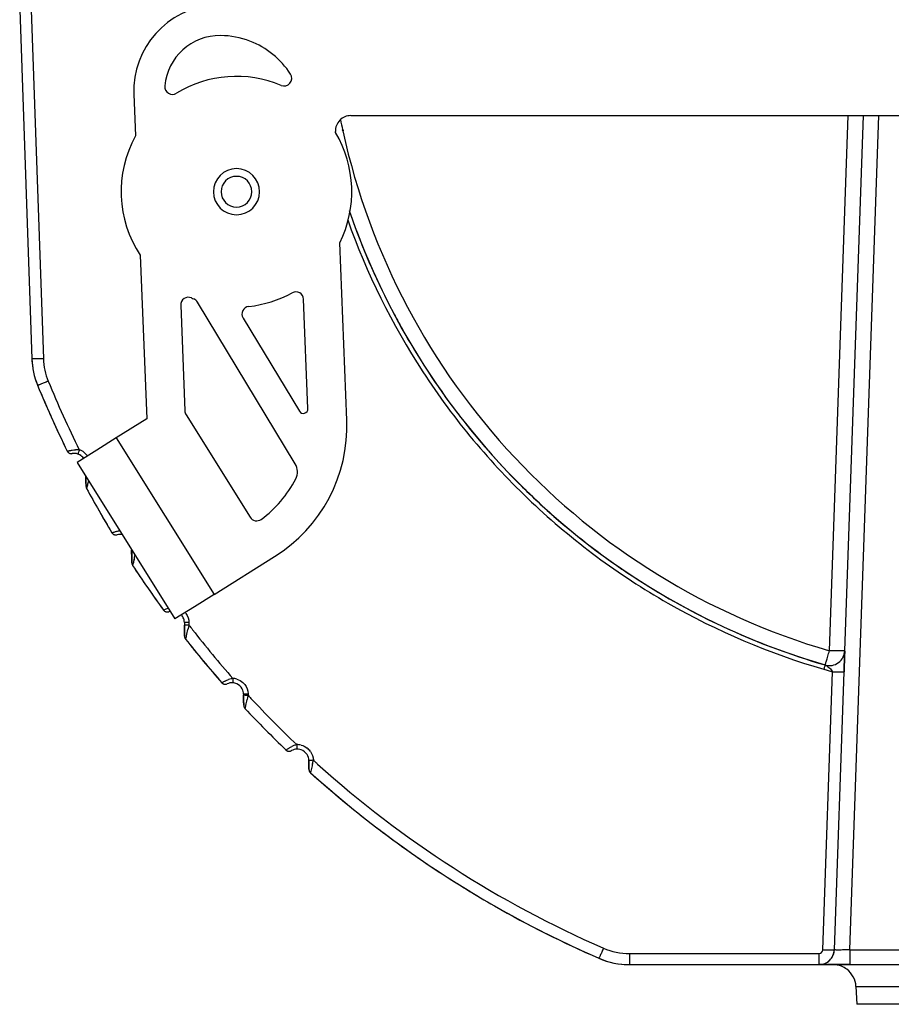
# Model space of a CAD drawing. Units: millimetres. Extents: x 0 to 841, y 0 to 594.
# Drawn here: x 517 to 574, y 385 to 449 of the extents above; entities that cross this region are included whole.
import ezdxf

# ---------------------------------------------------------------- set-up
doc = ezdxf.new("R2010")
doc.units = ezdxf.units.MM
doc.header["$LTSCALE"] = 46.255
doc.layers.add('7_ALL_FEATURES', color=7, linetype='CONTINUOUS')

msp = doc.modelspace()

# ---------------------------------------------------------------- linework, layer by layer
at = {"layer": '7_ALL_FEATURES', "color": 7, "linetype": 'Continuous'}
for p, q in [((517.233, 449.306), (518.024, 426.635)), ((517.233, 449.306), (518.024, 426.635)), ((570.883, 407.65), (572.098, 442.441)), ((570.883, 407.65), (572.098, 442.441)), ((520.326, 420.628), (520.326, 420.628)), ((520.326, 420.628), (520.326, 420.628)), ((521.538, 419.027), (521.54, 418.803)), ((521.538, 419.027), (521.54, 418.803)), ((521.544, 418.54), (521.538, 418.987)), ((521.544, 418.54), (521.538, 418.987)), ((521.54, 418.803), (521.543, 418.626)), ((521.54, 418.803), (521.543, 418.626)), ((521.543, 418.626), (521.547, 418.336)), ((521.543, 418.626), (521.547, 418.336)), ((521.545, 418.45), (521.544, 418.54)), ((521.545, 418.45), (521.544, 418.54)), ((521.547, 418.336), (521.545, 418.45)), ((521.547, 418.336), (521.545, 418.45)), ((521.547, 418.336), (521.547, 418.336)), ((521.547, 418.336), (521.547, 418.336)), ((521.583, 418.197), (521.583, 418.197)), ((521.583, 418.197), (521.583, 418.197)), ((523.231, 415.322), (523.231, 415.322)), ((523.231, 415.322), (523.231, 415.322)), ((523.566, 415.188), (523.566, 415.188)), ((523.566, 415.188), (523.566, 415.188)), ((524.513, 414.183), (524.516, 413.95)), ((524.52, 413.629), (524.513, 414.183)), ((524.513, 414.183), (524.516, 413.95)), ((524.52, 413.629), (524.513, 414.183)), ((524.516, 413.95), (524.518, 413.849)), ((524.516, 413.95), (524.518, 413.849)), ((524.518, 413.849), (524.522, 413.49)), ((524.518, 413.849), (524.522, 413.49)), ((524.522, 413.451), (524.52, 413.629)), ((524.522, 413.451), (524.52, 413.629)), ((524.522, 413.49), (524.524, 413.356)), ((524.522, 413.49), (524.524, 413.356)), ((524.524, 413.356), (524.522, 413.451)), ((524.524, 413.356), (524.522, 413.451)), ((524.524, 413.356), (524.524, 413.356)), ((524.524, 413.356), (524.524, 413.356)), ((524.573, 413.196), (524.573, 413.196)), ((524.573, 413.196), (524.573, 413.196)), ((526.588, 410.29), (526.588, 410.29)), ((526.588, 410.29), (526.588, 410.29)), ((526.932, 410.186), (526.932, 410.186)), ((526.932, 410.186), (526.932, 410.186)), ((527.939, 409.491), (527.941, 409.319)), ((527.939, 409.491), (527.941, 409.319)), ((527.941, 409.319), (527.943, 409.198)), ((527.948, 408.818), (527.941, 409.319)), ((527.941, 409.319), (527.943, 409.198)), ((527.948, 408.818), (527.941, 409.319)), ((527.943, 409.198), (527.944, 409.088)), ((527.943, 409.198), (527.944, 409.088)), ((527.944, 409.088), (527.95, 408.63)), ((527.944, 409.088), (527.95, 408.63)), ((527.95, 408.665), (527.948, 408.818)), ((527.95, 408.665), (527.948, 408.818)), ((527.951, 408.59), (527.95, 408.665)), ((527.951, 408.59), (527.95, 408.665)), ((527.95, 408.63), (527.951, 408.59)), ((527.95, 408.63), (527.951, 408.59)), ((527.951, 408.59), (527.951, 408.59)), ((527.951, 408.59), (527.951, 408.59)), ((528.015, 408.408), (528.015, 408.408)), ((528.015, 408.408), (528.015, 408.408)), ((570.873, 407.386), (570.857, 406.923)), ((570.873, 407.386), (570.857, 406.923)), ((570.878, 407.51), (570.873, 407.386)), ((570.878, 407.51), (570.873, 407.386)), ((570.881, 407.612), (570.878, 407.51)), ((570.881, 407.612), (570.878, 407.51)), ((570.844, 406.544), (570.837, 406.338)), ((570.837, 406.338), (570.844, 406.544)), ((570.844, 406.544), (570.837, 406.338)), ((570.837, 406.338), (570.844, 406.544)), ((570.851, 406.733), (570.844, 406.544)), ((570.851, 406.733), (570.844, 406.544)), ((570.857, 406.923), (570.851, 406.733)), ((570.851, 406.733), (570.857, 406.923)), ((570.857, 406.923), (570.851, 406.733)), ((570.851, 406.733), (570.857, 406.923)), ((570.204, 388.206), (570.835, 406.286)), ((570.204, 388.206), (570.835, 406.286)), ((570.837, 406.338), (570.835, 406.286)), ((570.837, 406.338), (570.835, 406.286)), ((530.369, 405.57), (530.369, 405.57)), ((530.369, 405.57), (530.369, 405.57)), ((530.722, 405.496), (530.722, 405.496)), ((530.722, 405.496), (530.722, 405.496)), ((531.789, 404.826), (531.79, 404.757)), ((531.789, 404.826), (531.79, 404.757)), ((531.79, 404.757), (531.793, 404.545)), ((531.796, 404.335), (531.79, 404.757)), ((531.79, 404.757), (531.793, 404.545)), ((531.796, 404.335), (531.79, 404.757)), ((531.793, 404.545), (531.794, 404.456)), ((531.793, 404.545), (531.794, 404.456)), ((531.794, 404.456), (531.799, 404.111)), ((531.794, 404.456), (531.799, 404.111)), ((531.798, 404.16), (531.796, 404.335)), ((531.798, 404.16), (531.796, 404.335)), ((531.799, 404.102), (531.798, 404.16)), ((531.799, 404.102), (531.798, 404.16)), ((531.799, 404.111), (531.799, 404.102)), ((531.799, 404.111), (531.799, 404.102)), ((531.799, 404.102), (531.799, 404.102)), ((531.799, 404.102), (531.799, 404.102)), ((531.879, 403.901), (531.879, 403.901)), ((531.879, 403.901), (531.879, 403.901)), ((534.548, 401.197), (534.548, 401.197)), ((534.548, 401.197), (534.548, 401.197)), ((534.906, 401.154), (534.906, 401.154)), ((534.906, 401.154), (534.906, 401.154)), ((536.031, 400.514), (536.034, 400.338)), ((536.036, 400.129), (536.031, 400.514)), ((536.031, 400.514), (536.034, 400.338)), ((536.036, 400.129), (536.031, 400.514)), ((536.034, 400.338), (536.035, 400.265)), ((536.034, 400.338), (536.035, 400.265)), ((536.035, 400.265), (536.039, 399.946)), ((536.035, 400.265), (536.039, 399.946)), ((536.038, 399.983), (536.036, 400.129)), ((536.038, 399.983), (536.036, 400.129)), ((536.039, 399.939), (536.038, 399.983)), ((536.039, 399.939), (536.038, 399.983)), ((536.039, 399.946), (536.039, 399.939)), ((536.039, 399.946), (536.039, 399.939)), ((536.039, 399.939), (536.039, 399.939)), ((536.039, 399.939), (536.039, 399.939)), ((536.138, 399.72), (536.138, 399.72)), ((536.138, 399.72), (536.138, 399.72)), ((556.888, 387.241), (569.204, 387.241)), ((556.888, 387.241), (569.204, 387.241)), ((571.203, 387.241), (569.204, 387.241)), ((569.204, 387.241), (570.112, 387.241)), ((571.203, 387.241), (569.204, 387.241)), ((569.204, 387.241), (570.112, 387.241)), ((570.112, 387.241), (571.203, 387.241)), ((570.112, 387.241), (571.203, 387.241)), ((571.203, 387.241), (594.566, 387.241)), ((571.203, 387.241), (594.566, 387.241)), ((571.61, 385.819), (571.67, 384.662)), ((571.61, 385.819), (571.67, 384.662))]:
    msp.add_line(p, q, dxfattribs=at)
at = {"layer": '7_ALL_FEATURES', "color": 9, "linetype": 'Continuous'}
for p, q in [((517.982, 449.306), (518.774, 426.635)), ((517.982, 449.306), (518.774, 426.635)), ((569.883, 407.65), (571.098, 442.441)), ((569.883, 407.65), (571.098, 442.441)), ((571.203, 388.206), (573.097, 442.441)), ((571.203, 388.206), (573.097, 442.441)), ((538.241, 441.445), (538.227, 441.508)), ((538.241, 441.445), (538.227, 441.508)), ((538.295, 441.457), (538.281, 441.519)), ((538.295, 441.457), (538.281, 441.519)), ((523.514, 421.486), (529.873, 411.309)), ((521.705, 418.72), (521.682, 418.619)), ((521.705, 418.72), (521.682, 418.619)), ((528.204, 409.162), (528.171, 409.026)), ((528.204, 409.162), (528.171, 409.026)), ((528.241, 409.312), (528.204, 409.162)), ((528.241, 409.312), (528.204, 409.162)), ((528.239, 409.484), (528.241, 409.312)), ((528.239, 409.484), (528.241, 409.312)), ((569.454, 388.206), (570.085, 406.286)), ((569.454, 388.206), (570.085, 406.286)), ((532.055, 404.606), (532.023, 404.475)), ((532.055, 404.606), (532.023, 404.475)), ((532.09, 404.75), (532.055, 404.606)), ((532.09, 404.75), (532.055, 404.606)), ((532.089, 404.819), (532.09, 404.75)), ((532.089, 404.819), (532.09, 404.75)), ((535.244, 401.544), (535.255, 401.254)), ((535.244, 401.544), (535.255, 401.254)), ((536.331, 400.531), (536.443, 400.429)), ((536.331, 400.531), (536.448, 400.435)), ((536.331, 400.531), (536.443, 400.429)), ((536.331, 400.531), (536.448, 400.435)), ((556.888, 387.965), (569.204, 387.965)), ((556.888, 387.965), (556.888, 387.241)), ((556.888, 387.965), (569.204, 387.965)), ((556.888, 387.965), (556.888, 387.241)), ((569.204, 387.965), (569.204, 387.241)), ((569.204, 387.965), (569.204, 387.241)), ((571.203, 388.206), (594.566, 388.206)), ((571.203, 388.206), (571.203, 387.241)), ((571.203, 388.206), (594.566, 388.206)), ((571.203, 388.206), (571.203, 387.241)), ((571.61, 385.819), (603.461, 385.819)), ((571.61, 385.819), (603.461, 385.819)), ((603.4, 384.662), (571.67, 384.662)), ((603.4, 384.662), (571.67, 384.662))]:
    msp.add_line(p, q, dxfattribs=at)
at = {"layer": '7_ALL_FEATURES', "color": 3, "linetype": 'Continuous'}
for p, q in [((524.658, 443.825), (524.765, 441.12)), ((538.764, 442.441), (577.535, 442.441)), ((537.767, 441.337), (537.765, 441.402)), ((538.504, 422.644), (538.05, 434.164)), ((525.071, 433.356), (525.491, 422.721)), ((535.149, 419.796), (528.794, 430.318)), ((535.973, 423.389), (535.692, 430.506)), ((527.701, 430.108), (527.972, 423.239)), ((531.759, 429.278), (535.417, 423.222)), ((525.491, 422.721), (523.514, 421.486)), ((528.048, 422.994), (532.212, 416.329)), ((523.514, 421.486), (522.242, 420.691)), ((522.242, 420.691), (520.97, 419.896)), ((520.97, 419.896), (527.329, 409.719)), ((529.873, 411.309), (533.811, 413.77)), ((529.873, 411.309), (528.601, 410.514)), ((528.601, 410.514), (527.329, 409.719))]:
    msp.add_line(p, q, dxfattribs=at)
at = {"layer": '7_ALL_FEATURES', "color": 7, "linetype": 'Continuous'}
for points in [[(570.857, 406.923), (570.858, 406.951), (570.86, 407.003), (570.862, 407.053), (570.863, 407.101), (570.865, 407.148), (570.867, 407.193), (570.868, 407.237), (570.87, 407.278), (570.871, 407.318), (570.872, 407.356), (570.873, 407.386)], [(570.857, 406.923), (570.858, 406.951), (570.86, 407.003), (570.862, 407.053), (570.863, 407.101), (570.865, 407.148), (570.867, 407.193), (570.868, 407.237), (570.87, 407.278), (570.871, 407.318), (570.872, 407.356), (570.873, 407.386)], [(570.873, 407.386), (570.874, 407.391), (570.875, 407.424), (570.876, 407.456), (570.877, 407.486), (570.878, 407.51)], [(570.873, 407.386), (570.874, 407.391), (570.875, 407.424), (570.876, 407.456), (570.877, 407.486), (570.878, 407.51)], [(570.878, 407.51), (570.878, 407.513), (570.879, 407.533), (570.879, 407.555), (570.88, 407.577), (570.881, 407.6), (570.881, 407.612)], [(570.878, 407.51), (570.878, 407.513), (570.879, 407.533), (570.879, 407.555), (570.88, 407.577), (570.881, 407.6), (570.881, 407.612)], [(570.881, 407.621), (570.881, 407.618), (570.882, 407.63), (570.883, 407.647)], [(570.881, 407.621), (570.881, 407.618), (570.882, 407.63), (570.883, 407.647)], [(570.881, 407.612), (570.881, 407.62), (570.882, 407.624)], [(570.881, 407.612), (570.881, 407.62), (570.882, 407.624)], [(570.837, 406.338), (570.838, 406.37), (570.84, 406.431), (570.842, 406.492), (570.844, 406.544)], [(570.837, 406.338), (570.838, 406.37), (570.84, 406.431), (570.842, 406.492), (570.844, 406.544)], [(570.844, 406.544), (570.844, 406.553), (570.846, 406.614), (570.849, 406.673), (570.851, 406.731), (570.851, 406.733)], [(570.844, 406.544), (570.844, 406.553), (570.846, 406.614), (570.849, 406.673), (570.851, 406.731), (570.851, 406.733)], [(570.851, 406.733), (570.853, 406.788), (570.854, 406.844), (570.856, 406.898), (570.857, 406.923)], [(570.851, 406.733), (570.853, 406.788), (570.854, 406.844), (570.856, 406.898), (570.857, 406.923)], [(570.835, 406.286), (570.836, 406.308), (570.837, 406.338)], [(570.835, 406.286), (570.836, 406.308), (570.837, 406.338)]]:
    msp.add_lwpolyline(points, dxfattribs=at)
at = {"layer": '7_ALL_FEATURES', "color": 3, "linetype": 'Continuous'}
for centre, radius, start, end in [((530.254, 444.045), 5.6, 94.22951, 182.2581), ((530.254, 444.045), 3.6, 89.26321, 174.8606), ((530.23, 442.145), 5.5, 68.96053, 89.26321), ((530.23, 442.145), 5.5, 32.98947, 68.96053), ((531.328, 437.491), 7.5, 67.23955, 121.3484), ((534.423, 444.868), 0.5, 247.23955, 32.98947), ((527.167, 444.323), 0.5, 174.8606, 301.3484), ((538.764, 441.441), 1, 90, 182.2581), ((531.328, 437.491), 7.5, 151.05912, 213.45708), ((531.328, 437.491), 7.5, 333.66699, 30.8492), ((531.328, 437.491), 7.5, 276.15838, 298.88499), ((535.193, 430.486), 0.5, 2.2581, 118.88499), ((528.201, 430.128), 0.5, 66.98631, 182.2581), ((531.328, 437.491), 7.5, 246.98631, 248.2691), ((528.366, 430.059), 0.5, 31.13052, 68.2691), ((532.187, 429.537), 0.5, 96.15838, 211.13052), ((528.472, 423.259), 0.5, 182.2581, 212), ((535.673, 423.377), 0.3, 211.13052, 2.2581), ((528.512, 422.25), 10, 302, 2.2581), ((534.293, 419.279), 1, 332.79779, 31.13052), ((528.512, 422.25), 7.5, 306.09604, 332.79779), ((532.636, 416.594), 0.5, 212, 306.09604)]:
    msp.add_arc(centre, radius, start, end, dxfattribs=at)
at = {"layer": '7_ALL_FEATURES', "color": 9, "linetype": 'Continuous'}
for centre, radius, start, end in [((582.562, 451.212), 45.384, 191.46389, 192.3472), ((582.562, 451.212), 45.384, 191.46389, 192.3472), ((582.535, 451.206), 45.356, 192.42714, 253.80304), ((582.535, 451.206), 45.356, 192.42714, 253.80304), ((523.054, 426.791), 4.283, 182.07933, 202.23937), ((523.054, 426.791), 4.283, 182.07933, 202.23937), ((582.574, 451.233), 68.626, 202.32077, 206.40687), ((582.574, 451.233), 68.626, 202.32077, 206.40687), ((520.973, 418.707), 2.011, 89.88158, 93.05953), ((520.973, 418.707), 2.011, 89.88158, 93.05953), ((520.972, 418.845), 1.873, 88.40671, 89.85551), ((520.972, 418.845), 1.873, 88.40671, 89.85551), ((520.976, 418.94), 1.777, 85.71435, 88.42121), ((520.976, 418.94), 1.777, 85.71435, 88.42121), ((520.777, 419.713), 1.053, 61.74668, 71.66825), ((520.777, 419.713), 1.053, 61.74668, 71.66825), ((520.774, 419.71), 1.058, 41.98245, 61.66228), ((520.774, 419.71), 1.058, 41.98245, 61.66228), ((520.777, 419.715), 1.051, 34.81089, 41.90611), ((520.777, 419.715), 1.051, 34.81089, 41.90611), ((391.158, 446.094), 137.413, 346.31075, 346.44993), ((391.158, 446.094), 137.413, 346.31075, 346.44993), ((527.189, 409.471), 1.05, 35.36124, 39.51383), ((527.189, 409.471), 1.05, 35.36124, 39.51383), ((582.53, 451.211), 68.577, 217.66022, 217.98059), ((582.53, 451.211), 68.577, 217.66022, 217.98059), ((428.68, 433.482), 102.452, 345.95995, 346.18966), ((428.68, 433.482), 102.452, 345.95995, 346.18966), ((582.554, 451.23), 68.607, 217.98085, 221.40577), ((582.554, 451.23), 68.607, 217.98085, 221.40577), ((531.434, 404.104), 1.783, 100.94222, 103.50972), ((531.434, 404.104), 1.783, 100.94222, 103.50972), ((531.039, 404.802), 1.054, 72.70664, 86.91873), ((531.039, 404.802), 1.054, 72.70664, 86.91873), ((582.534, 451.248), 46.653, 253.80298, 254.16348), ((582.534, 451.248), 46.653, 253.80298, 254.16348), ((582.535, 451.251), 46.656, 254.1635, 254.52408), ((582.535, 451.251), 46.656, 254.1635, 254.52408), ((531.503, 403.842), 2.054, 104.72179, 109.92337), ((531.503, 403.842), 2.054, 104.72179, 109.92337), ((531.451, 404.03), 1.859, 103.49713, 104.65009), ((531.451, 404.03), 1.859, 103.49713, 104.65009), ((531.038, 404.804), 1.052, 37.78852, 47.282), ((531.038, 404.804), 1.052, 37.78852, 47.282), ((531.041, 404.806), 1.049, 0.75189, 2.55187), ((531.041, 404.806), 1.049, 0.75189, 2.55187), ((582.533, 451.213), 68.58, 222.64821, 222.87264), ((582.533, 451.213), 68.58, 222.64821, 222.87264), ((441.296, 426.538), 93.371, 346.09404, 346.33222), ((441.296, 426.538), 93.371, 346.09404, 346.33222), ((582.553, 451.232), 68.608, 222.8729, 226.40571), ((582.553, 451.232), 68.608, 222.8729, 226.40571), ((535.888, 399.439), 2.203, 113.33051, 115.93134), ((535.888, 399.439), 2.203, 113.33051, 115.93134), ((535.813, 399.615), 2.012, 110.17594, 113.34271), ((535.813, 399.615), 2.012, 110.17594, 113.34271), ((535.765, 399.742), 1.875, 108.57294, 110.15088), ((535.765, 399.742), 1.875, 108.57294, 110.15088), ((535.736, 399.829), 1.783, 106.01147, 108.58489), ((535.736, 399.829), 1.783, 106.01147, 108.58489), ((535.281, 400.489), 1.055, 76.55269, 91.98635), ((535.281, 400.489), 1.055, 76.55269, 91.98635), ((535.277, 400.49), 1.055, 35.16463, 51.67008), ((535.277, 400.49), 1.055, 35.16463, 51.67008), ((471.251, 415.533), 66.786, 346.81479, 347.01919), ((471.251, 415.533), 66.786, 346.81479, 347.01919), ((582.504, 451.183), 68.538, 227.77499, 227.95536), ((582.504, 451.183), 68.538, 227.77499, 227.95536), ((582.534, 451.213), 68.581, 227.95364, 246.50631), ((582.534, 451.213), 68.581, 227.95364, 246.50631), ((569.204, 388.215), 0.25, 270.00001, 357.99999), ((569.204, 388.215), 0.25, 270.00001, 357.99999)]:
    msp.add_arc(centre, radius, start, end, dxfattribs=at)
at = {"layer": '7_ALL_FEATURES', "color": 7, "linetype": 'Continuous'}
for centre, radius, start, end in [((531.328, 437.491), 1.5, 0, 180), ((531.328, 437.491), 1, 0, 180), ((531.328, 437.491), 1.5, 180, 360), ((531.328, 437.491), 1, 180, 360), ((582.535, 451.241), 46.357, 198.85157, 253.80301), ((582.535, 451.241), 46.357, 198.85157, 253.80301), ((582.535, 451.241), 46.357, 198.85348, 199.80144), ((582.535, 451.241), 46.357, 198.85348, 199.80144), ((582.535, 451.241), 46.357, 199.80144, 207.69264), ((582.535, 451.241), 46.357, 199.80144, 207.69264), ((582.535, 451.241), 46.357, 207.69264, 209.2773), ((582.535, 451.241), 46.357, 207.69264, 209.2773), ((582.535, 451.241), 46.357, 209.2773, 217.22516), ((582.535, 451.241), 46.357, 209.2773, 217.22516), ((523.021, 426.81), 5, 182, 202.3187), ((523.021, 426.81), 5, 182, 188.84701), ((523.021, 426.81), 5, 182, 202.3187), ((523.021, 426.81), 5, 182, 188.84701), ((523.021, 426.81), 5, 195.39856, 202.3187), ((523.021, 426.81), 5, 195.39856, 202.3187), ((582.535, 451.241), 69.333, 202.3187, 204.29026), ((582.535, 451.241), 69.333, 202.3187, 206.20215), ((582.535, 451.241), 69.333, 202.3187, 204.29026), ((582.535, 451.241), 69.333, 202.3187, 206.20215), ((582.535, 451.241), 46.357, 217.22516, 218.1951), ((582.535, 451.241), 46.357, 217.22516, 218.1951), ((582.535, 451.241), 69.333, 204.29026, 206.20216), ((582.535, 451.241), 69.333, 204.29026, 206.20216), ((582.535, 451.241), 46.357, 218.1951, 225.31014), ((582.535, 451.241), 46.357, 218.1951, 225.31014), ((520.596, 420.76), 0.3, 206.20579, 222.48704), ((520.596, 420.76), 0.3, 206.20579, 222.48704), ((520.596, 420.76), 0.3, 206.20195, 280.01571), ((520.596, 420.76), 0.3, 206.20195, 280.01571), ((520.596, 420.76), 0.3, 222.48704, 230.81237), ((520.596, 420.76), 0.3, 222.48704, 230.81237), ((520.596, 420.76), 0.3, 230.81237, 240.48501), ((520.596, 420.76), 0.3, 230.81237, 240.48501), ((520.596, 420.76), 0.3, 240.48501, 255.41918), ((520.596, 420.76), 0.3, 240.48501, 255.41918), ((520.596, 420.76), 0.3, 255.41918, 280.02703), ((520.596, 420.76), 0.3, 255.41918, 280.02703), ((520.778, 419.726), 0.75, 71.68038, 100.01571), ((520.778, 419.726), 0.75, 71.68038, 100.01571), ((520.778, 419.726), 0.75, 99.33568, 100.01399), ((520.778, 419.726), 0.75, 99.33568, 100.01399), ((520.778, 419.726), 0.75, 61.73455, 71.68038), ((520.778, 419.726), 0.75, 61.73455, 71.68038), ((520.778, 419.726), 0.75, 35.25288, 61.73455), ((520.778, 419.726), 0.75, 35.25288, 61.73455), ((520.778, 419.726), 0.75, 56.14501, 60.96645), ((520.778, 419.726), 0.75, 56.14501, 60.96645), ((521.847, 418.34), 0.3, 180.75, 189.98757), ((521.847, 418.34), 0.3, 180.74981, 208.4632), ((521.847, 418.34), 0.3, 180.75, 189.98757), ((521.847, 418.34), 0.3, 180.74981, 208.4632), ((521.847, 418.34), 0.3, 189.98757, 199.22534), ((521.847, 418.34), 0.3, 189.98757, 199.22534), ((582.535, 451.241), 69.333, 208.46339, 211.20214), ((582.535, 451.241), 69.333, 208.46339, 211.20214), ((582.535, 451.241), 46.357, 225.31014, 227.27203), ((582.535, 451.241), 46.357, 225.31014, 227.27203), ((582.535, 451.241), 69.333, 209.80096, 211.20214), ((582.535, 451.241), 69.333, 209.80096, 211.20214), ((582.535, 451.241), 46.357, 227.27203, 235.18695), ((582.535, 451.241), 46.357, 227.27203, 235.18695), ((523.488, 415.478), 0.3, 211.20218, 235.80745), ((523.488, 415.478), 0.3, 211.20213, 285.01762), ((523.488, 415.478), 0.3, 211.20218, 235.80745), ((523.488, 415.478), 0.3, 211.20213, 285.01762), ((523.488, 415.478), 0.3, 235.80745, 245.98005), ((523.488, 415.478), 0.3, 235.80745, 245.98005), ((523.488, 415.478), 0.3, 245.98005, 260.41267), ((523.488, 415.478), 0.3, 245.98005, 260.41267), ((523.488, 415.478), 0.3, 260.41267, 273.43356), ((523.488, 415.478), 0.3, 260.41267, 273.43356), ((523.488, 415.478), 0.3, 273.43356, 285.01774), ((523.488, 415.478), 0.3, 273.43356, 285.01774), ((523.76, 414.464), 0.75, 76.77732, 105.01762), ((523.76, 414.464), 0.75, 76.77732, 105.01762), ((523.76, 414.464), 0.75, 104.76748, 105.0177), ((523.76, 414.464), 0.75, 104.76748, 105.0177), ((524.824, 413.36), 0.3, 180.7, 191.56004), ((524.824, 413.36), 0.3, 180.69994, 213.28016), ((524.824, 413.36), 0.3, 180.7, 191.56004), ((524.824, 413.36), 0.3, 180.69994, 213.28016), ((524.824, 413.36), 0.3, 191.56004, 202.42008), ((524.824, 413.36), 0.3, 191.56004, 202.42008), ((524.824, 413.36), 0.3, 202.42008, 213.28015), ((524.824, 413.36), 0.3, 202.42008, 213.28015), ((582.535, 451.241), 69.333, 213.28018, 214.70798), ((582.535, 451.241), 69.333, 213.28018, 216.20214), ((582.535, 451.241), 69.333, 213.28018, 214.70798), ((582.535, 451.241), 69.333, 213.28018, 216.20214), ((582.535, 451.241), 46.357, 235.18695, 236.14612), ((582.535, 451.241), 46.357, 235.18695, 236.14612), ((582.535, 451.241), 46.357, 236.14612, 244.18191), ((582.535, 451.241), 46.357, 236.14612, 244.18191), ((582.535, 451.241), 69.333, 214.70798, 216.20214), ((582.535, 451.241), 69.333, 214.70798, 216.20214), ((526.83, 410.468), 0.3, 216.20222, 226.4393), ((526.83, 410.468), 0.3, 216.20209, 290.01768), ((526.83, 410.468), 0.3, 216.20222, 226.4393), ((526.83, 410.468), 0.3, 216.20209, 290.01768), ((526.83, 410.468), 0.3, 226.4393, 240.80739), ((526.83, 410.468), 0.3, 226.4393, 240.80739), ((526.83, 410.468), 0.3, 240.80739, 253.48594), ((526.83, 410.468), 0.3, 240.80739, 253.48594), ((526.83, 410.468), 0.3, 253.48594, 265.41263), ((526.83, 410.468), 0.3, 253.48594, 265.41263), ((526.83, 410.468), 0.3, 265.41263, 277.02109), ((526.83, 410.468), 0.3, 265.41263, 277.02109), ((526.83, 410.468), 0.3, 277.02109, 290.01794), ((526.83, 410.468), 0.3, 277.02109, 290.01794), ((527.189, 409.481), 0.75, 102.98979, 110.01768), ((527.189, 409.481), 0.75, 102.98979, 110.01768), ((527.189, 409.481), 0.75, 109.28513, 110.01762), ((527.189, 409.481), 0.75, 109.28513, 110.01762), ((527.189, 409.481), 0.75, 35.36099, 41.95936), ((527.189, 409.481), 0.75, 35.36099, 41.95936), ((527.189, 409.481), 0.75, 24.94958, 35.36099), ((527.189, 409.481), 0.75, 24.94958, 35.36099), ((527.189, 409.481), 0.75, 0.75, 24.94958), ((527.189, 409.481), 0.75, 0.75, 24.94958), ((527.189, 409.481), 0.75, 19.75829, 22.66354), ((527.189, 409.481), 0.75, 19.75829, 22.66354), ((582.535, 451.241), 46.357, 244.18191, 244.96013), ((582.535, 451.241), 46.357, 244.18191, 244.96013), ((582.535, 451.241), 46.357, 244.96013, 253.80301), ((582.535, 451.241), 46.357, 244.96013, 253.80301), ((528.251, 408.594), 0.3, 180.75, 193.21761), ((528.251, 408.594), 0.3, 180.74919, 218.15354), ((528.251, 408.594), 0.3, 180.75, 193.21761), ((528.251, 408.594), 0.3, 180.74919, 218.15354), ((528.251, 408.594), 0.3, 193.21761, 199.99361), ((528.251, 408.594), 0.3, 193.21761, 199.99361), ((528.251, 408.594), 0.3, 199.99361, 211.35503), ((528.251, 408.594), 0.3, 199.99361, 211.35503), ((582.535, 451.241), 69.333, 218.1541, 219.66242), ((582.535, 451.241), 69.333, 218.1541, 221.20214), ((582.535, 451.241), 69.333, 218.1541, 219.66242), ((582.535, 451.241), 69.333, 218.1541, 221.20214), ((569.883, 407.685), 1, 253.80301, 358), ((569.883, 407.685), 1, 253.80301, 358), ((582.535, 451.241), 69.333, 219.66242, 221.20214), ((582.535, 451.241), 69.333, 219.66242, 221.20214), ((530.595, 405.768), 0.3, 221.20206, 295.01767), ((530.595, 405.768), 0.3, 221.20206, 295.01767), ((530.595, 405.768), 0.3, 229.75444, 245.80736), ((530.595, 405.768), 0.3, 229.75444, 245.80736), ((530.595, 405.768), 0.3, 245.80736, 260.03694), ((530.595, 405.768), 0.3, 245.80736, 260.03694), ((530.595, 405.768), 0.3, 260.03694, 270.41262), ((530.595, 405.768), 0.3, 260.03694, 270.41262), ((530.595, 405.768), 0.3, 270.41262, 281.33266), ((530.595, 405.768), 0.3, 270.41262, 281.33266), ((530.595, 405.768), 0.3, 281.33266, 295.01789), ((530.595, 405.768), 0.3, 281.33266, 295.01789), ((531.039, 404.816), 0.75, 86.94619, 115.01767), ((531.039, 404.816), 0.75, 86.94619, 115.01767), ((531.039, 404.816), 0.75, 114.80151, 115.01764), ((531.039, 404.816), 0.75, 114.80151, 115.01764), ((531.039, 404.816), 0.75, 64.84423, 86.94619), ((531.039, 404.816), 0.75, 64.84423, 86.94619), ((531.039, 404.816), 0.75, 28.11921, 64.84423), ((531.039, 404.816), 0.75, 28.11921, 64.84423), ((531.039, 404.816), 0.75, 0.75, 28.11921), ((531.039, 404.816), 0.75, 0.75, 28.11921), ((532.099, 404.106), 0.3, 180.75, 194.85392), ((532.099, 404.106), 0.3, 180.74911, 223.06172), ((532.099, 404.106), 0.3, 180.75, 194.85392), ((532.099, 404.106), 0.3, 180.74911, 223.06172), ((532.099, 404.106), 0.3, 194.85392, 202.00664), ((532.099, 404.106), 0.3, 194.85392, 202.00664), ((532.099, 404.106), 0.3, 202.00664, 215.45104), ((532.099, 404.106), 0.3, 202.00664, 215.45104), ((582.535, 451.241), 69.333, 223.06229, 224.63384), ((582.535, 451.241), 69.333, 223.06229, 226.20214), ((582.535, 451.241), 69.333, 223.06229, 224.63384), ((582.535, 451.241), 69.333, 223.06229, 226.20214), ((582.535, 451.241), 69.333, 224.63384, 226.20214), ((582.535, 451.241), 69.333, 224.63384, 226.20214), ((534.756, 401.414), 0.3, 226.20214, 250.80735), ((534.756, 401.414), 0.3, 226.20207, 300.01769), ((534.756, 401.414), 0.3, 226.20214, 250.80735), ((534.756, 401.414), 0.3, 226.20207, 300.01769), ((534.756, 401.414), 0.3, 250.80735, 262.19982), ((534.756, 401.414), 0.3, 250.80735, 262.19982), ((534.756, 401.414), 0.3, 262.19982, 275.41262), ((534.756, 401.414), 0.3, 262.19982, 275.41262), ((534.756, 401.414), 0.3, 275.41262, 286.33918), ((534.756, 401.414), 0.3, 275.41262, 286.33918), ((534.756, 401.414), 0.3, 286.33918, 300.01799), ((534.756, 401.414), 0.3, 286.33918, 300.01799), ((535.281, 400.505), 0.75, 92.02164, 120.01769), ((535.281, 400.505), 0.75, 92.02164, 120.01769), ((535.281, 400.505), 0.75, 119.28022, 120.0176), ((535.281, 400.505), 0.75, 119.28022, 120.0176), ((535.281, 400.505), 0.75, 84.98456, 92.02164), ((535.281, 400.505), 0.75, 84.98456, 92.02164), ((535.281, 400.505), 0.75, 70.09445, 84.98456), ((535.281, 400.505), 0.75, 70.09445, 84.98456), ((535.281, 400.505), 0.75, 31.51852, 70.09445), ((535.281, 400.505), 0.75, 31.51852, 70.09445), ((535.281, 400.505), 0.75, 0.75, 31.51852), ((535.281, 400.505), 0.75, 0.75, 31.51852), ((536.339, 399.943), 0.3, 180.75, 189.76142), ((536.339, 399.943), 0.3, 180.74732, 227.9939), ((536.339, 399.943), 0.3, 180.75, 189.76142), ((536.339, 399.943), 0.3, 180.74732, 227.9939), ((536.339, 399.943), 0.3, 189.76142, 196.49735), ((536.339, 399.943), 0.3, 189.76142, 196.49735), ((536.339, 399.943), 0.3, 196.49735, 205.35384), ((536.339, 399.943), 0.3, 196.49735, 205.35384), ((536.339, 399.943), 0.3, 205.35384, 212.24599), ((536.339, 399.943), 0.3, 205.35384, 212.24599), ((536.339, 399.943), 0.3, 212.24599, 220.31118), ((536.339, 399.943), 0.3, 212.24599, 220.31118), ((582.535, 451.241), 69.333, 227.99548, 232.85265), ((582.535, 451.241), 69.333, 227.99548, 246.506), ((582.535, 451.241), 69.333, 227.99548, 232.85265), ((582.535, 451.241), 69.333, 227.99548, 246.506), ((582.535, 451.241), 69.333, 232.85265, 234.37), ((582.535, 451.241), 69.333, 232.85265, 234.37), ((582.535, 451.241), 69.333, 234.37, 238.47883), ((582.535, 451.241), 69.333, 234.37, 238.47883), ((582.535, 451.241), 69.333, 238.47883, 240.22057), ((582.535, 451.241), 69.333, 238.47883, 240.22057), ((582.535, 451.241), 69.333, 240.22057, 246.506), ((582.535, 451.241), 69.333, 240.22057, 246.506), ((569.204, 388.241), 1, 270, 358), ((569.204, 388.241), 1, 270, 358), ((569.204, 388.241), 1, 338.09994, 358), ((569.204, 388.241), 1, 338.09994, 358), ((556.888, 392.241), 5, 246.506, 270), ((556.888, 392.241), 5, 246.506, 254.54186), ((556.888, 392.241), 5, 246.506, 270), ((556.888, 392.241), 5, 246.506, 254.54186), ((556.888, 392.241), 5, 262.10032, 270), ((556.888, 392.241), 5, 262.10032, 270), ((569.204, 388.241), 1, 270, 292.00002), ((569.204, 388.241), 1, 270, 292.00002), ((569.204, 388.241), 1, 292.6238, 314.59321), ((569.204, 388.241), 1, 292.6238, 314.59321), ((569.204, 388.241), 1, 314.59321, 333.65232), ((569.204, 388.241), 1, 314.59321, 333.65232), ((570.112, 385.741), 1.5, 68.25, 90), ((570.112, 385.741), 1.5, 68.25, 90), ((570.112, 385.741), 1.5, 53.1278, 68.25), ((570.112, 385.741), 1.5, 53.1278, 68.25), ((570.112, 385.741), 1.5, 3, 53.1278), ((570.112, 385.741), 1.5, 3, 53.1278)]:
    msp.add_arc(centre, radius, start, end, dxfattribs=at)
at = {"layer": '7_ALL_FEATURES', "color": 9, "linetype": 'Continuous'}
for points, knots in [([(538.561, 435.66), (539.788, 432.197), (543.08, 425.536), (550.213, 417.001), (559.148, 410.372), (565.991, 407.472), (569.521, 406.447)], [0, 0, 0, 0, 0.249949, 0.499927, 0.74994, 1, 1, 1, 1]), ([(538.561, 435.66), (539.788, 432.197), (543.08, 425.536), (550.213, 417.001), (559.148, 410.372), (565.991, 407.472), (569.521, 406.447)], [0, 0, 0, 0, 0.249949, 0.499927, 0.74994, 1, 1, 1, 1]), ([(518.774, 426.635), (518.679, 426.632), (518.54, 426.628), (518.363, 426.625), (518.25, 426.624), (518.161, 426.626), (518.087, 426.625), (518.054, 426.632), (518.025, 426.63), (518.024, 426.635)], [0, 0, 0, 0, 0.381548, 0.554735, 0.706005, 0.830162, 0.922355, 0.979475, 1, 1, 1, 1]), ([(518.774, 426.635), (518.679, 426.632), (518.54, 426.628), (518.363, 426.625), (518.25, 426.624), (518.161, 426.626), (518.087, 426.625), (518.054, 426.632), (518.025, 426.63), (518.024, 426.635)], [0, 0, 0, 0, 0.381548, 0.554735, 0.706005, 0.830162, 0.922355, 0.979475, 1, 1, 1, 1]), ([(519.09, 425.17), (519.002, 425.134), (518.875, 425.082), (518.712, 425.019), (518.608, 424.979), (518.525, 424.95), (518.457, 424.924), (518.424, 424.919), (518.398, 424.906), (518.396, 424.911)], [0, 0, 0, 0, 0.382549, 0.555767, 0.706893, 0.830817, 0.922769, 0.979683, 1, 1, 1, 1]), ([(519.09, 425.17), (519.002, 425.134), (518.875, 425.082), (518.712, 425.019), (518.608, 424.979), (518.525, 424.95), (518.457, 424.924), (518.424, 424.919), (518.398, 424.906), (518.396, 424.911)], [0, 0, 0, 0, 0.382549, 0.555767, 0.706893, 0.830817, 0.922769, 0.979683, 1, 1, 1, 1]), ([(520.327, 420.628), (520.328, 420.625), (520.346, 420.634), (520.37, 420.634), (520.418, 420.649), (520.481, 420.662), (520.56, 420.678), (520.689, 420.7), (520.793, 420.711), (520.866, 420.715)], [0, 0, 0, 0, 0.018563, 0.072361, 0.160225, 0.279956, 0.42835, 0.601208, 1, 1, 1, 1]), ([(520.327, 420.628), (520.328, 420.625), (520.346, 420.634), (520.37, 420.634), (520.418, 420.649), (520.481, 420.662), (520.56, 420.678), (520.689, 420.7), (520.793, 420.711), (520.866, 420.715)], [0, 0, 0, 0, 0.018563, 0.072361, 0.160225, 0.279956, 0.42835, 0.601208, 1, 1, 1, 1]), ([(521.108, 420.712), (521.097, 420.677), (521.075, 420.612), (521.049, 420.535), (521.032, 420.487), (521.024, 420.46), (521.017, 420.45), (521.016, 420.438), (521.014, 420.438)], [0, 0, 0, 0, 0.38459, 0.709043, 0.832659, 0.924206, 0.980638, 1, 1, 1, 1]), ([(521.108, 420.712), (521.097, 420.677), (521.075, 420.612), (521.049, 420.535), (521.032, 420.487), (521.024, 420.46), (521.017, 420.45), (521.016, 420.438), (521.014, 420.438)], [0, 0, 0, 0, 0.38459, 0.709043, 0.832659, 0.924206, 0.980638, 1, 1, 1, 1]), ([(521.585, 418.205), (521.585, 418.203), (521.584, 418.202), (521.583, 418.196), (521.583, 418.197)], [0, 0, 0, 0, 0.76992, 1, 1, 1, 1]), ([(521.585, 418.205), (521.585, 418.203), (521.584, 418.202), (521.583, 418.196), (521.583, 418.197)], [0, 0, 0, 0, 0.76992, 1, 1, 1, 1]), ([(521.682, 418.619), (521.672, 418.573), (521.639, 418.435), (521.61, 418.296), (521.585, 418.205)], [0, 0, 0, 0, 0.337343, 1, 1, 1, 1]), ([(521.682, 418.619), (521.672, 418.573), (521.639, 418.435), (521.61, 418.296), (521.585, 418.205)], [0, 0, 0, 0, 0.337343, 1, 1, 1, 1]), ([(523.231, 415.322), (523.233, 415.319), (523.25, 415.331), (523.273, 415.333), (523.32, 415.352), (523.381, 415.37), (523.458, 415.393), (523.584, 415.426), (523.687, 415.446), (523.758, 415.456)], [0, 0, 0, 0, 0.018512, 0.072262, 0.160071, 0.279748, 0.428105, 0.600968, 1, 1, 1, 1]), ([(523.231, 415.322), (523.233, 415.319), (523.25, 415.331), (523.273, 415.333), (523.32, 415.352), (523.381, 415.37), (523.458, 415.393), (523.584, 415.426), (523.687, 415.446), (523.758, 415.456)], [0, 0, 0, 0, 0.018512, 0.072262, 0.160071, 0.279748, 0.428105, 0.600968, 1, 1, 1, 1]), ([(524.534, 414.179), (524.529, 414.18), (524.524, 414.181), (524.514, 414.181), (524.513, 414.183)], [0, 0, 0, 0, 0.735026, 1, 1, 1, 1]), ([(524.534, 414.179), (524.529, 414.18), (524.524, 414.181), (524.514, 414.181), (524.513, 414.183)], [0, 0, 0, 0, 0.735026, 1, 1, 1, 1]), ([(524.668, 413.574), (524.658, 413.533), (524.628, 413.412), (524.599, 413.29), (524.577, 413.21)], [0, 0, 0, 0, 0.335191, 1, 1, 1, 1]), ([(524.668, 413.574), (524.658, 413.533), (524.628, 413.412), (524.599, 413.29), (524.577, 413.21)], [0, 0, 0, 0, 0.335191, 1, 1, 1, 1]), ([(524.577, 413.21), (524.576, 413.206), (524.575, 413.205), (524.573, 413.195), (524.573, 413.196)], [0, 0, 0, 0, 0.762253, 1, 1, 1, 1]), ([(524.577, 413.21), (524.576, 413.206), (524.575, 413.205), (524.573, 413.195), (524.573, 413.196)], [0, 0, 0, 0, 0.762253, 1, 1, 1, 1]), ([(526.588, 410.29), (526.589, 410.289), (526.598, 410.296), (526.611, 410.298), (526.637, 410.312), (526.689, 410.333), (526.776, 410.37), (526.852, 410.397), (526.896, 410.412)], [0, 0, 0, 0, 0.017566, 0.068301, 0.151669, 0.266526, 0.583567, 1, 1, 1, 1]), ([(526.588, 410.29), (526.589, 410.289), (526.598, 410.296), (526.611, 410.298), (526.637, 410.312), (526.689, 410.333), (526.776, 410.37), (526.852, 410.397), (526.896, 410.412)], [0, 0, 0, 0, 0.017566, 0.068301, 0.151669, 0.266526, 0.583567, 1, 1, 1, 1]), ([(527.951, 409.488), (527.948, 409.488), (527.945, 409.489), (527.939, 409.49), (527.939, 409.491)], [0, 0, 0, 0, 0.729531, 1, 1, 1, 1]), ([(527.951, 409.488), (527.948, 409.488), (527.945, 409.489), (527.939, 409.49), (527.939, 409.491)], [0, 0, 0, 0, 0.729531, 1, 1, 1, 1]), ([(528.241, 409.312), (528.203, 409.312), (528.133, 409.311), (528.049, 409.312), (527.996, 409.314), (527.966, 409.314), (527.953, 409.317), (527.941, 409.317), (527.941, 409.319)], [0, 0, 0, 0, 0.381492, 0.705958, 0.830131, 0.922339, 0.979471, 1, 1, 1, 1]), ([(528.241, 409.312), (528.203, 409.312), (528.133, 409.311), (528.049, 409.312), (527.996, 409.314), (527.966, 409.314), (527.953, 409.317), (527.941, 409.317), (527.941, 409.319)], [0, 0, 0, 0, 0.381492, 0.705958, 0.830131, 0.922339, 0.979471, 1, 1, 1, 1]), ([(528.239, 409.484), (528.208, 409.484), (528.112, 409.484), (528.016, 409.481), (527.951, 409.488)], [0, 0, 0, 0, 0.327851, 1, 1, 1, 1]), ([(528.239, 409.484), (528.208, 409.484), (528.112, 409.484), (528.016, 409.481), (527.951, 409.488)], [0, 0, 0, 0, 0.327851, 1, 1, 1, 1]), ([(528.019, 408.422), (528.018, 408.418), (528.017, 408.417), (528.016, 408.408), (528.015, 408.408)], [0, 0, 0, 0, 0.761046, 1, 1, 1, 1]), ([(528.019, 408.422), (528.018, 408.418), (528.017, 408.417), (528.016, 408.408), (528.015, 408.408)], [0, 0, 0, 0, 0.761046, 1, 1, 1, 1]), ([(528.072, 408.627), (528.066, 408.604), (528.049, 408.535), (528.032, 408.467), (528.019, 408.422)], [0, 0, 0, 0, 0.340695, 1, 1, 1, 1]), ([(528.072, 408.627), (528.066, 408.604), (528.049, 408.535), (528.032, 408.467), (528.019, 408.422)], [0, 0, 0, 0, 0.340695, 1, 1, 1, 1]), ([(569.604, 406.724), (569.606, 406.724), (569.607, 406.734), (569.613, 406.743), (569.619, 406.767), (569.634, 406.811), (569.658, 406.888), (569.692, 407.001), (569.733, 407.139), (569.798, 407.358), (569.849, 407.531), (569.883, 407.65)], [0, 0, 0, 0, 0.004902, 0.019237, 0.042877, 0.075653, 0.167504, 0.291147, 0.442193, 0.615096, 1, 1, 1, 1]), ([(569.604, 406.724), (569.606, 406.724), (569.607, 406.734), (569.613, 406.743), (569.619, 406.767), (569.634, 406.811), (569.658, 406.888), (569.692, 407.001), (569.733, 407.139), (569.798, 407.358), (569.849, 407.531), (569.883, 407.65)], [0, 0, 0, 0, 0.004902, 0.019237, 0.042877, 0.075653, 0.167504, 0.291147, 0.442193, 0.615096, 1, 1, 1, 1]), ([(570.883, 407.65), (570.882, 407.643), (570.843, 407.645), (570.799, 407.636), (570.701, 407.637), (570.581, 407.635), (570.431, 407.636), (570.196, 407.64), (570.011, 407.645), (569.883, 407.65)], [0, 0, 0, 0, 0.020389, 0.077486, 0.169968, 0.294095, 0.445312, 0.617961, 1, 1, 1, 1]), ([(570.883, 407.65), (570.882, 407.643), (570.843, 407.645), (570.799, 407.636), (570.701, 407.637), (570.581, 407.635), (570.431, 407.636), (570.196, 407.64), (570.011, 407.645), (569.883, 407.65)], [0, 0, 0, 0, 0.020389, 0.077486, 0.169968, 0.294095, 0.445312, 0.617961, 1, 1, 1, 1]), ([(569.604, 406.724), (569.603, 406.725), (569.602, 406.713), (569.595, 406.702), (569.589, 406.674), (569.573, 406.626), (569.55, 406.548), (569.531, 406.482), (569.521, 406.447)], [0, 0, 0, 0, 0.019335, 0.075756, 0.167295, 0.290906, 0.615365, 1, 1, 1, 1]), ([(569.604, 406.724), (569.603, 406.725), (569.602, 406.713), (569.595, 406.702), (569.589, 406.674), (569.573, 406.626), (569.55, 406.548), (569.531, 406.482), (569.521, 406.447)], [0, 0, 0, 0, 0.019335, 0.075756, 0.167295, 0.290906, 0.615365, 1, 1, 1, 1]), ([(569.604, 406.724), (569.615, 406.721), (569.64, 406.703), (569.704, 406.668), (569.833, 406.577), (569.938, 406.486), (569.999, 406.415)], [0, 0, 0, 0, 0.065488, 0.179838, 0.439827, 1, 1, 1, 1]), ([(569.604, 406.724), (569.615, 406.721), (569.64, 406.703), (569.704, 406.668), (569.833, 406.577), (569.938, 406.486), (569.999, 406.415)], [0, 0, 0, 0, 0.065488, 0.179838, 0.439827, 1, 1, 1, 1]), ([(531.095, 405.854), (531.093, 405.817), (531.089, 405.749), (531.086, 405.668), (531.082, 405.617), (531.082, 405.589), (531.077, 405.577), (531.081, 405.565), (531.079, 405.565)], [0, 0, 0, 0, 0.384791, 0.709274, 0.832868, 0.92438, 0.98076, 1, 1, 1, 1]), ([(531.095, 405.854), (531.093, 405.817), (531.089, 405.749), (531.086, 405.668), (531.082, 405.617), (531.082, 405.589), (531.077, 405.577), (531.081, 405.565), (531.079, 405.565)], [0, 0, 0, 0, 0.384791, 0.709274, 0.832868, 0.92438, 0.98076, 1, 1, 1, 1]), ([(570.085, 406.286), (570.181, 406.283), (570.32, 406.279), (570.496, 406.276), (570.609, 406.275), (570.699, 406.277), (570.773, 406.274), (570.805, 406.286), (570.835, 406.282), (570.835, 406.286)], [0, 0, 0, 0, 0.382124, 0.554814, 0.706058, 0.830193, 0.922738, 0.980113, 1, 1, 1, 1]), ([(570.085, 406.286), (570.181, 406.283), (570.32, 406.279), (570.496, 406.276), (570.609, 406.275), (570.699, 406.277), (570.773, 406.274), (570.805, 406.286), (570.835, 406.282), (570.835, 406.286)], [0, 0, 0, 0, 0.382124, 0.554814, 0.706058, 0.830193, 0.922738, 0.980113, 1, 1, 1, 1]), ([(530.369, 405.57), (530.371, 405.568), (530.384, 405.58), (530.404, 405.585), (530.441, 405.609), (530.49, 405.634), (530.552, 405.666), (530.657, 405.715), (530.742, 405.751), (530.803, 405.773)], [0, 0, 0, 0, 0.018111, 0.070837, 0.157178, 0.275285, 0.422473, 0.595231, 1, 1, 1, 1]), ([(530.369, 405.57), (530.371, 405.568), (530.384, 405.58), (530.404, 405.585), (530.441, 405.609), (530.49, 405.634), (530.552, 405.666), (530.657, 405.715), (530.742, 405.751), (530.803, 405.773)], [0, 0, 0, 0, 0.018111, 0.070837, 0.157178, 0.275285, 0.422473, 0.595231, 1, 1, 1, 1]), ([(531.791, 404.825), (531.791, 404.825), (531.79, 404.825), (531.789, 404.826), (531.789, 404.826)], [0, 0, 0, 0, 0.673761, 1, 1, 1, 1]), ([(531.791, 404.825), (531.791, 404.825), (531.79, 404.825), (531.789, 404.826), (531.789, 404.826)], [0, 0, 0, 0, 0.673761, 1, 1, 1, 1]), ([(532.09, 404.75), (532.052, 404.75), (531.981, 404.749), (531.897, 404.75), (531.844, 404.752), (531.815, 404.752), (531.802, 404.755), (531.79, 404.755), (531.79, 404.757)], [0, 0, 0, 0, 0.381492, 0.705958, 0.830131, 0.922339, 0.979471, 1, 1, 1, 1]), ([(532.09, 404.75), (532.052, 404.75), (531.981, 404.749), (531.897, 404.75), (531.844, 404.752), (531.815, 404.752), (531.802, 404.755), (531.79, 404.755), (531.79, 404.757)], [0, 0, 0, 0, 0.381492, 0.705958, 0.830131, 0.922339, 0.979471, 1, 1, 1, 1]), ([(532.089, 404.819), (532.023, 404.819), (531.924, 404.823), (531.823, 404.816), (531.791, 404.825)], [0, 0, 0, 0, 0.669768, 1, 1, 1, 1]), ([(532.089, 404.819), (532.023, 404.819), (531.924, 404.823), (531.823, 404.816), (531.791, 404.825)], [0, 0, 0, 0, 0.669768, 1, 1, 1, 1]), ([(531.931, 404.098), (531.925, 404.077), (531.91, 404.015), (531.895, 403.952), (531.883, 403.912)], [0, 0, 0, 0, 0.346404, 1, 1, 1, 1]), ([(531.931, 404.098), (531.925, 404.077), (531.91, 404.015), (531.895, 403.952), (531.883, 403.912)], [0, 0, 0, 0, 0.346404, 1, 1, 1, 1]), ([(531.883, 403.912), (531.882, 403.909), (531.881, 403.908), (531.88, 403.9), (531.879, 403.901)], [0, 0, 0, 0, 0.760004, 1, 1, 1, 1]), ([(531.883, 403.912), (531.882, 403.909), (531.881, 403.908), (531.88, 403.9), (531.879, 403.901)], [0, 0, 0, 0, 0.760004, 1, 1, 1, 1]), ([(534.548, 401.197), (534.55, 401.195), (534.56, 401.208), (534.578, 401.214), (534.609, 401.238), (534.652, 401.265), (534.706, 401.299), (534.797, 401.354), (534.871, 401.394), (534.925, 401.42)], [0, 0, 0, 0, 0.017867, 0.06997, 0.155423, 0.272594, 0.4191, 0.591801, 1, 1, 1, 1]), ([(534.548, 401.197), (534.55, 401.195), (534.56, 401.208), (534.578, 401.214), (534.609, 401.238), (534.652, 401.265), (534.706, 401.299), (534.797, 401.354), (534.871, 401.394), (534.925, 401.42)], [0, 0, 0, 0, 0.017867, 0.06997, 0.155423, 0.272594, 0.4191, 0.591801, 1, 1, 1, 1]), ([(536.331, 400.531), (536.293, 400.528), (536.223, 400.523), (536.139, 400.517), (536.086, 400.516), (536.056, 400.513), (536.044, 400.516), (536.031, 400.513), (536.031, 400.514)], [0, 0, 0, 0, 0.382287, 0.707202, 0.831445, 0.923587, 0.980441, 1, 1, 1, 1]), ([(536.331, 400.531), (536.293, 400.528), (536.223, 400.523), (536.139, 400.517), (536.086, 400.516), (536.056, 400.513), (536.044, 400.516), (536.031, 400.513), (536.031, 400.514)], [0, 0, 0, 0, 0.382287, 0.707202, 0.831445, 0.923587, 0.980441, 1, 1, 1, 1]), ([(536.277, 400.299), (536.266, 400.253), (536.229, 400.094), (536.192, 399.936), (536.165, 399.825)], [0, 0, 0, 0, 0.294688, 1, 1, 1, 1]), ([(536.277, 400.299), (536.266, 400.253), (536.229, 400.094), (536.192, 399.936), (536.165, 399.825)], [0, 0, 0, 0, 0.294688, 1, 1, 1, 1]), ([(536.141, 399.728), (536.14, 399.726), (536.139, 399.725), (536.139, 399.72), (536.138, 399.72)], [0, 0, 0, 0, 0.759507, 1, 1, 1, 1]), ([(536.141, 399.728), (536.14, 399.726), (536.139, 399.725), (536.139, 399.72), (536.138, 399.72)], [0, 0, 0, 0, 0.759507, 1, 1, 1, 1]), ([(536.165, 399.825), (536.162, 399.814), (536.154, 399.781), (536.147, 399.749), (536.141, 399.728)], [0, 0, 0, 0, 0.347796, 1, 1, 1, 1]), ([(536.165, 399.825), (536.162, 399.814), (536.154, 399.781), (536.147, 399.749), (536.141, 399.728)], [0, 0, 0, 0, 0.347796, 1, 1, 1, 1]), ([(555.194, 388.317), (555.157, 388.232), (555.103, 388.108), (555.033, 387.951), (554.989, 387.851), (554.952, 387.774), (554.926, 387.707), (554.905, 387.683), (554.899, 387.654), (554.895, 387.655)], [0, 0, 0, 0, 0.38446, 0.557877, 0.708897, 0.832528, 0.924098, 0.980561, 1, 1, 1, 1]), ([(555.194, 388.317), (555.157, 388.232), (555.103, 388.108), (555.033, 387.951), (554.989, 387.851), (554.952, 387.774), (554.926, 387.707), (554.905, 387.683), (554.899, 387.654), (554.895, 387.655)], [0, 0, 0, 0, 0.38446, 0.557877, 0.708897, 0.832528, 0.924098, 0.980561, 1, 1, 1, 1]), ([(569.454, 388.206), (569.549, 388.203), (569.688, 388.199), (569.865, 388.196), (569.978, 388.195), (570.067, 388.196), (570.141, 388.196), (570.174, 388.203), (570.203, 388.201), (570.204, 388.206)], [0, 0, 0, 0, 0.381548, 0.554735, 0.706005, 0.830162, 0.922355, 0.979475, 1, 1, 1, 1]), ([(569.454, 388.206), (569.549, 388.203), (569.688, 388.199), (569.865, 388.196), (569.978, 388.195), (570.067, 388.196), (570.141, 388.196), (570.174, 388.203), (570.203, 388.201), (570.204, 388.206)], [0, 0, 0, 0, 0.381548, 0.554735, 0.706005, 0.830162, 0.922355, 0.979475, 1, 1, 1, 1]), ([(571.203, 388.206), (571.075, 388.202), (570.89, 388.196), (570.655, 388.192), (570.504, 388.191), (570.384, 388.193), (570.286, 388.192), (570.243, 388.201), (570.203, 388.199), (570.204, 388.206)], [0, 0, 0, 0, 0.382591, 0.555426, 0.706862, 0.831123, 0.923325, 0.980088, 1, 1, 1, 1]), ([(571.203, 388.206), (571.075, 388.202), (570.89, 388.196), (570.655, 388.192), (570.504, 388.191), (570.384, 388.193), (570.286, 388.192), (570.243, 388.201), (570.203, 388.199), (570.204, 388.206)], [0, 0, 0, 0, 0.382591, 0.555426, 0.706862, 0.831123, 0.923325, 0.980088, 1, 1, 1, 1])]:
    msp.add_open_spline(points, degree=3, knots=knots, dxfattribs=at)
for points in [[(528.045, 410.078), (528.166, 409.908), (528.236, 409.692), (528.239, 409.484)], [(528.045, 410.078), (528.166, 409.908), (528.236, 409.692), (528.239, 409.484)], [(569.999, 406.415), (570.033, 406.376), (570.064, 406.333), (570.085, 406.286)], [(569.999, 406.415), (570.033, 406.376), (570.064, 406.333), (570.085, 406.286)], [(531.352, 405.808), (531.499, 405.762), (531.638, 405.682), (531.751, 405.577)], [(531.352, 405.808), (531.499, 405.762), (531.638, 405.682), (531.751, 405.577)], [(531.869, 405.449), (531.999, 405.281), (532.079, 405.064), (532.088, 404.852)], [(531.869, 405.449), (531.999, 405.281), (532.079, 405.064), (532.088, 404.852)], [(535.526, 401.515), (535.672, 401.48), (535.814, 401.411), (535.932, 401.318)], [(535.526, 401.515), (535.672, 401.48), (535.814, 401.411), (535.932, 401.318)], [(536.14, 401.098), (536.255, 400.935), (536.324, 400.731), (536.331, 400.531)], [(536.14, 401.098), (536.255, 400.935), (536.324, 400.731), (536.331, 400.531)], [(555.194, 388.317), (555.723, 388.087), (556.312, 387.965), (556.888, 387.965)], [(555.194, 388.317), (555.723, 388.087), (556.312, 387.965), (556.888, 387.965)]]:
    msp.add_open_spline(points, degree=3, dxfattribs=at)

doc.saveas('drawing.dxf')
